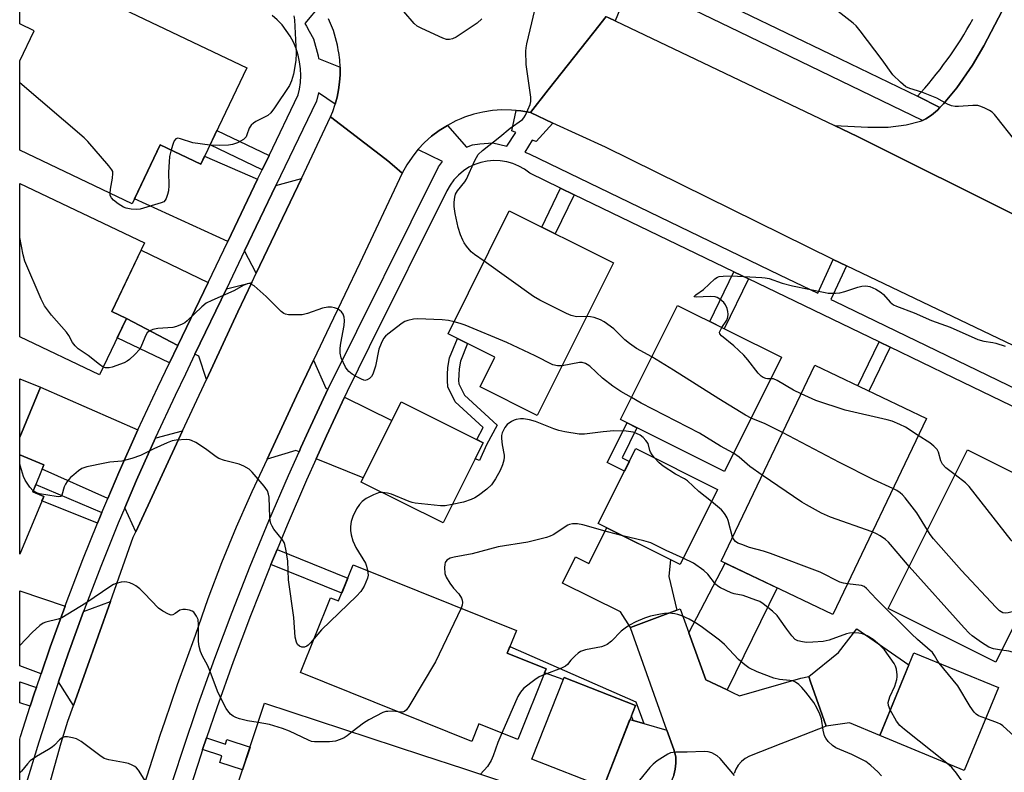
# Model space of a CAD drawing. Units: inches. Extents: x 1237770 to 1243770, y 569452 to 573453.
# Drawn here: x 1237770 to 1238044, y 571683 to 571892 of the extents above; entities that cross this region are included whole.
import ezdxf

# ---------------------------------------------------------------- set-up
doc = ezdxf.new("R2010")
doc.units = ezdxf.units.IN
doc.header["$MEASUREMENT"] = 0
for name, color, linetype in [('BLDG-Footprint', 5, 'Continuous'), ('TRANS-Driveway', 251, 'Continuous'), ('TRANS-Non Street Sidewalk', 7, 'Continuous'), ('TRANS-Parking Lot', 4, 'Continuous'), ('TRANS-Road', 130, 'Continuous'), ('TRANS-Street Sidewalk', 7, 'Continuous'), ('Undefined', 1, 'Continuous')]:
    doc.layers.add(name, color=color, linetype=linetype)

msp = doc.modelspace()

# ---------------------------------------------------------------- linework, layer by layer
at = {"layer": 'BLDG-Footprint'}
for points, elevation in [([(1237833.35, 571879.03), (1237820.58, 571852.23), (1237809.29, 571857.61), (1237801.45, 571841.15), (1237770.21, 571856.05), (1237770.22, 571880.94), (1237774.21, 571889.31), (1237770.22, 571891.22), (1237770.22, 571909.13), (1237822.07, 571884.41)], 588.3), ([(1237799.86, 571809.27), (1237792.36, 571793.55), (1237770.21, 571804.12), (1237770.21, 571846.81), (1237804.91, 571830.27), (1237795.82, 571811.19)], 586), ([(1237935.24, 571824.73), (1237914.08, 571782.31), (1237898.18, 571790.24), (1237902.31, 571798.52), (1237889.28, 571805.02), (1237906.31, 571839.17)], 586.12), ([(1237981.96, 571798.47), (1237966.11, 571766.7), (1237937.18, 571781.12), (1237953.03, 571812.9)], 588.27), ([(1238022.25, 571781.45), (1237996.25, 571726.92), (1237965.22, 571741.71), (1237991.22, 571796.25)], 587.32), ([(1237899.03, 571774.69), (1237887.91, 571752.4), (1237865.15, 571763.75), (1237876.26, 571786.04)], 584.83), ([(1237964.22, 571761.72), (1237953.81, 571740.85), (1237931.05, 571752.2), (1237941.46, 571773.07)], 583.36), ([(1238063.53, 571757.78), (1238041.54, 571713.68), (1238011.66, 571728.58), (1238033.66, 571772.69)], 588.2), ([(1237862.92, 571740.75), (1237908.3, 571722.5), (1237905.73, 571716.12), (1237916.53, 571711.78), (1237908.63, 571692.15), (1237897.84, 571696.5), (1237895.87, 571691.61), (1237848.25, 571710.77), (1237856.63, 571731.59), (1237858.87, 571730.69)], 581.47), ([(1238042.3, 571706.56), (1238032.78, 571683.55), (1238009.27, 571693.27), (1238018.8, 571716.29)], 583.25), ([(1237941.41, 571701.63), (1237932.48, 571678.84), (1237912.59, 571686.63), (1237921.52, 571709.42)], 579.42)]:
    msp.add_lwpolyline(points, close=True, dxfattribs=dict(at, elevation=elevation))
at = {"layer": 'BLDG-Footprint', "elevation": 580.93}
msp.add_lwpolyline([(1237827.9, 571670.83), (1237838.25, 571702.25), (1237882.17, 571687.79), (1237893.54, 571684.04), (1237917.29, 571676.22)], dxfattribs=at)
at = {"layer": 'BLDG-Footprint'}
for points in [[(1237775.95, 571790.14, 582.14), (1237770.21, 571776.26, 582.14), (1237770.21, 571792.51, 582.14)], [(1237776.88, 571759.78, 582.14), (1237770.21, 571743.67, 582.14), (1237770.21, 571771.34, 582.14), (1237776.93, 571768.56, 582.14), (1237773.82, 571761.05, 582.14)]]:
    msp.add_polyline3d(points, close=True, dxfattribs=at)
at = {"layer": 'TRANS-Driveway'}
for points in [[(1237836.34, 571847.98), (1237828.06, 571830.71), (1237802.13, 571842.57), (1237809.29, 571857.61), (1237820.58, 571852.23), (1237821.6, 571854.39)], [(1237835.96, 571821.84), (1237832.69, 571828.04), (1237841.44, 571846.28), (1237848.5, 571848.23)], [(1237822.57, 571819.28), (1237814.19, 571801.78), (1237799.86, 571809.27), (1237795.82, 571811.19), (1237803.95, 571828.25)], [(1237822.14, 571792.33), (1237820.02, 571798.74), (1237818.92, 571799.31), (1237827.65, 571817.51), (1237834.73, 571819.24), (1237830.85, 571811.07)], [(1237855.89, 571789.58), (1237850.49, 571778.04), (1237848.4, 571773.39), (1237847.86, 571772.18), (1237846.92, 571772.56), (1237838.98, 571770.17), (1237847.11, 571787.7), (1237851.87, 571797.68), (1237855.31, 571789.86)], [(1237803.08, 571778.31), (1237797.77, 571766.39), (1237794.71, 571759.19), (1237776.44, 571767.37), (1237776.93, 571768.56), (1237770.21, 571771.35), (1237770.21, 571776.26), (1237775.95, 571790.14)], [(1237852.58, 571770.25), (1237855.46, 571776.66), (1237860.46, 571787.34), (1237873.68, 571780.87), (1237865.72, 571764.9)], [(1237802.45, 571749.92), (1237799.39, 571756.54), (1237802.66, 571764.26), (1237807.94, 571776.1), (1237807.97, 571776.17), (1237808.17, 571776.09), (1237815.49, 571778)], [(1237952.89, 571728.1), (1237948.19, 571726.37), (1237939.97, 571723.33), (1237937.18, 571727.61), (1237921.09, 571735.64), (1237924.72, 571742.91), (1237928.44, 571741.06), (1237933.41, 571751.03), (1237951.11, 571742.19), (1237950.64, 571737.46)], [(1237966.9, 571705.91), (1237960.98, 571708.77), (1237956.23, 571721.84), (1237966.29, 571741.2), (1237980.78, 571734.29)], [(1237782.81, 571729.23), (1237778.66, 571717.78), (1237776.14, 571710.42), (1237770.2, 571712.66), (1237770.2, 571733.53)], [(1237785.2, 571701.64), (1237781.03, 571708.21), (1237783.7, 571716), (1237787.94, 571727.72), (1237795.41, 571730.49)], [(1237994.42, 571695.88), (1237990.06, 571708.18), (1237989.53, 571709.69), (1237997.85, 571716.3), (1238002.92, 571722.94), (1238017.4, 571712.92), (1238009.27, 571693.27), (1238000.86, 571696.79)], [(1237940.78, 571697.41), (1237943.73, 571696.57), (1237950.1, 571694.76), (1237952.02, 571689.34), (1237952.58, 571687.3), (1237952.61, 571685.57), (1237952.42, 571683.86), (1237952.02, 571682.18), (1237948.92, 571674.59), (1237947.96, 571671.99), (1237933.13, 571680.51), (1237939.85, 571697.67)]]:
    msp.add_lwpolyline(points, close=True, dxfattribs=at)
at = {"layer": 'TRANS-Non Street Sidewalk'}
msp.add_lwpolyline([(1238043.29, 571894.87), (1238038.23, 571885.09), (1238035.07, 571879.72), (1238030.68, 571873.43), (1238027.04, 571869), (1238025.96, 571867.92), (1238019.79, 571871.11), (1238020.7, 571872.11), (1238021.8, 571873.37), (1238022.89, 571874.64), (1238023.96, 571875.93), (1238025.01, 571877.23), (1238026.04, 571878.55), (1238027.04, 571879.89), (1238028.03, 571881.24), (1238029, 571882.6), (1238029.95, 571883.98), (1238030.87, 571885.38), (1238031.78, 571886.79), (1238032.66, 571888.21), (1238033.52, 571889.65), (1238034.36, 571891.09), (1238035.18, 571892.55)], dxfattribs=at)
for points in [[(1237839.53, 571854.64), (1237837.6, 571850.62), (1237823.12, 571857.57), (1237825.04, 571861.59)], [(1237924.35, 571843.7), (1237919.08, 571832.79), (1237915.31, 571834.68), (1237920.56, 571845.53)], [(1237972.77, 571820.3), (1237966.05, 571806.41), (1237962.04, 571808.41), (1237968.73, 571822.25)], [(1237814.19, 571801.78), (1237811.85, 571796.91), (1237797.29, 571803.89), (1237799.86, 571809.27)], [(1237900, 571774.11), (1237898.06, 571769.71), (1237896.8, 571770.22), (1237899.03, 571774.69), (1237897.26, 571775.57), (1237899.03, 571778.9), (1237891.29, 571786.07), (1237889.2, 571790.27), (1237889.1, 571791.97), (1237889.14, 571793.67), (1237889.24, 571795.64), (1237889.71, 571798.28), (1237891.87, 571803.73), (1237894.66, 571802.34), (1237892.71, 571797.43), (1237892.34, 571795.28), (1237892.24, 571793.55), (1237892.21, 571792.03), (1237892.27, 571791.08), (1237893.82, 571787.97), (1237902.89, 571779.56)], [(1238012.14, 571801.27), (1238006.25, 571789.08), (1238003.18, 571790.54), (1238009.08, 571802.75)], [(1237939.69, 571769.52), (1237938.31, 571766.77), (1237933.52, 571769.16), (1237939.03, 571780.2), (1237941.78, 571778.83), (1237937.65, 571770.53)], [(1237793.05, 571755.28), (1237792.66, 571754.37), (1237791.83, 571752.3), (1237776.36, 571758.54), (1237776.88, 571759.78), (1237773.82, 571761.05), (1237774.66, 571763.08)], [(1237840.01, 571740.82), (1237841.73, 571744.99), (1237861.44, 571737.06), (1237859.76, 571732.88)], [(1237943.73, 571696.57), (1237940.78, 571697.41), (1237940.28, 571698.75), (1237941.41, 571701.63), (1237921.52, 571709.42), (1237921.28, 571708.79), (1237916.1, 571710.73), (1237916.53, 571711.78), (1237905.73, 571716.12), (1237906.49, 571718), (1237941.47, 571702.6)], [(1237774.83, 571706.59), (1237774.43, 571705.42), (1237773.13, 571701.37), (1237770.2, 571702.31), (1237770.2, 571708.17)], [(1237821.04, 571689.33), (1237822.14, 571692.57), (1237827.39, 571690.84), (1237827.82, 571692.15), (1237834.23, 571690.03), (1237832.15, 571683.72), (1237825.86, 571685.78), (1237826.44, 571687.55)]]:
    msp.add_lwpolyline(points, close=True, dxfattribs=at)
at = {"layer": 'TRANS-Parking Lot'}
msp.add_lwpolyline([(1238048.96, 571836.95), (1238003.14, 571859.87), (1237996.68, 571862.96), (1238005.97, 571862.45), (1238011.59, 571862.48), (1238016.61, 571863.12), (1238020.64, 571864.12), (1238021.18, 571864.38), (1238022.1, 571864.81), (1238023.63, 571865.83), (1238025.31, 571867.25), (1238025.96, 571867.92), (1238027.04, 571869), (1238030.68, 571873.43), (1238035.07, 571879.72), (1238038.23, 571885.09), (1238043.29, 571894.87)], dxfattribs=at)
at = {"layer": 'TRANS-Road'}
for points in [[(1237933.25, 571893.27), (1237929.79, 571888.88), (1237917.15, 571872.86), (1237912.16, 571866.53), (1237909.55, 571867), (1237908.24, 571867.12), (1237906.91, 571867.25), (1237904.25, 571867.29), (1237902.91, 571867.19), (1237901.6, 571867.1), (1237898.98, 571866.7), (1237896.4, 571866.08), (1237893.87, 571865.25), (1237892.84, 571864.82), (1237891.43, 571864.22), (1237889.08, 571862.99), (1237886.84, 571861.57), (1237884.72, 571859.96), (1237882.75, 571858.19), (1237880.92, 571856.26), (1237879.27, 571854.18), (1237877.79, 571851.98), (1237876.49, 571849.66), (1237874.38, 571851.52), (1237872.55, 571853.11), (1237871.73, 571853.75), (1237856.63, 571865.36), (1237857.23, 571866.87), (1237857.89, 571868.84), (1237858.42, 571870.86), (1237858.83, 571872.9), (1237859.1, 571874.97), (1237859.25, 571877.05), (1237859.27, 571879.13), (1237859.15, 571881.21), (1237858.9, 571883.28), (1237858.87, 571883.44), (1237858.53, 571885.33), (1237858.02, 571887.35), (1237857.4, 571889.34), (1237857.13, 571890.06), (1237856.33, 571891.98), (1237856.04, 571892.59)], [(1237778.88, 571680.88), (1237781.75, 571691.23), (1237783.63, 571697.2), (1237785.2, 571701.64), (1237795.41, 571730.49), (1237801.77, 571748.47), (1237802.45, 571749.92), (1237815.49, 571778), (1237822.14, 571792.33), (1237830.85, 571811.07), (1237834.73, 571819.24), (1237835.96, 571821.84), (1237848.5, 571848.23), (1237856.63, 571865.36), (1237871.73, 571853.75), (1237872.55, 571853.11), (1237874.38, 571851.52), (1237876.49, 571849.66), (1237864.74, 571824.68), (1237856.4, 571807.19), (1237851.87, 571797.68), (1237847.11, 571787.7), (1237838.98, 571770.17), (1237834.74, 571761.01), (1237834.03, 571759.41), (1237830.39, 571751.2), (1237826.3, 571741.27), (1237822.49, 571731.23), (1237818.95, 571721.09), (1237813.99, 571707.33), (1237810.46, 571696.99), (1237809.26, 571693.5), (1237804.76, 571679.58)], [(1237952.02, 571682.18), (1237952.42, 571683.86), (1237952.61, 571685.57), (1237952.58, 571687.3), (1237952.02, 571689.34), (1237950.1, 571694.76), (1237940.03, 571723.17), (1237939.97, 571723.33), (1237948.19, 571726.37), (1237952.89, 571728.1), (1237953.83, 571728.45), (1237956.23, 571721.84), (1237960.98, 571708.77), (1237966.9, 571705.91), (1237968.36, 571705.21), (1237970.33, 571704.26), (1237987.37, 571709.19), (1237989.53, 571709.69), (1237990.06, 571708.18), (1237994.42, 571695.88), (1237985.89, 571692.52), (1237981.76, 571690.9), (1237973.05, 571687.47), (1237971.87, 571686.86), (1237970.82, 571686.04), (1237969.95, 571685.04), (1237969.28, 571683.89), (1237968.84, 571682.64)]]:
    msp.add_lwpolyline(points, dxfattribs=at)
msp.add_lwpolyline([(1237934, 571892.91), (1237935.71, 571892.1), (1237996.68, 571862.96), (1238003.14, 571859.87), (1238048.96, 571836.95), (1238049.87, 571836.66), (1238070.56, 571826.88), (1238130.17, 571798.73), (1238137.57, 571795.24), (1238138.73, 571794.69), (1238120.38, 571765.63), (1238115.09, 571768.23), (1238067.45, 571791.63), (1238000.02, 571823.93), (1237996.36, 571825.69), (1237996.33, 571825.7), (1237933.06, 571856.88), (1237918.44, 571863.63), (1237912.16, 571866.53), (1237917.15, 571872.86), (1237929.79, 571888.88), (1237933.25, 571893.27)], close=True, dxfattribs=at)
at = {"layer": 'TRANS-Street Sidewalk'}
for points in [[(1237946.32, 571906.66), (1237995.57, 571882.83), (1238019.79, 571871.11), (1238025.96, 571867.92), (1238025.31, 571867.25), (1238023.63, 571865.83), (1238022.1, 571864.81), (1238021.18, 571864.38), (1237970.23, 571889.03), (1237945.34, 571901.08)], [(1237938.88, 571899.83), (1237935.71, 571892.1), (1237934, 571892.91)], [(1237811.23, 571675.9), (1237815.43, 571688.93), (1237819.83, 571701.89), (1237824.44, 571714.77), (1237829.25, 571727.59), (1237834.26, 571740.33), (1237839.47, 571752.98), (1237844.88, 571765.56), (1237847.86, 571772.18), (1237848.4, 571773.39), (1237850.49, 571778.04), (1237855.89, 571789.58), (1237856.29, 571790.44), (1237886.59, 571851.43), (1237887.76, 571852.94), (1237880.92, 571856.26), (1237882.75, 571858.19), (1237884.72, 571859.96), (1237886.84, 571861.57), (1237889.08, 571862.99), (1237894.38, 571856.92), (1237896.11, 571857.53), (1237898.1, 571857.88), (1237901.72, 571858.08), (1237905.61, 571857.16), (1237908.11, 571860.97), (1237907, 571861.49), (1237908.24, 571867.12), (1237909.55, 571867), (1237912.16, 571866.53), (1237918.44, 571863.63), (1237913.75, 571858.53), (1237912.64, 571858.87), (1237910.64, 571855.49), (1237911.84, 571855.06), (1237981.41, 571821.44), (1237992.06, 571816.29), (1237996.36, 571825.69), (1238000.02, 571823.93), (1237995.71, 571814.52), (1237996.66, 571814.06), (1238113.03, 571757.82)], [(1238059.16, 571778.54), (1238029.74, 571792.76), (1238012.14, 571801.27), (1238009.08, 571802.75), (1237972.77, 571820.3), (1237968.73, 571822.25), (1237924.35, 571843.7), (1237920.56, 571845.53), (1237912, 571849.67), (1237910.55, 571850.76), (1237908.99, 571851.67), (1237907.32, 571852.38), (1237905.58, 571852.88), (1237903.79, 571853.16), (1237901.97, 571853.23), (1237900.17, 571853.07), (1237898.4, 571852.69), (1237896.68, 571852.11), (1237895.05, 571851.31), (1237893.53, 571850.33), (1237892.14, 571849.16), (1237890.91, 571847.84), (1237889.84, 571846.38), (1237888.96, 571844.79), (1237867.37, 571801.35), (1237861.22, 571788.96), (1237860.46, 571787.34), (1237855.46, 571776.66), (1237852.58, 571770.25), (1237849.89, 571764.25), (1237844.51, 571751.75), (1237841.73, 571744.99), (1237840.01, 571740.82), (1237839.33, 571739.18), (1237834.35, 571726.52), (1237829.57, 571713.78), (1237824.99, 571700.97), (1237822.14, 571692.57), (1237821.04, 571689.33), (1237820.61, 571688.1), (1237816.44, 571675.14)]]:
    msp.add_lwpolyline(points, dxfattribs=at)
for points in [[(1237853.82, 571896.53, 0), (1237849.46, 571891.31, 0), (1237849.96, 571890.54, 0), (1237850.7, 571889.16, 0), (1237851.88, 571887.02, 0), (1237853.13, 571882.29, 0), (1237853.29, 571881.58, 0), (1237859.27, 571879.13, 0), (1237859.25, 571877.05, 0), (1237859.1, 571874.97, 0), (1237858.83, 571872.9, 0), (1237858.42, 571870.86, 0), (1237857.89, 571868.84, 0), (1237853.22, 571872.03, 0), (1237852.67, 571869.69, 0), (1237841.44, 571846.28, 0), (1237832.69, 571828.04, 0), (1237827.65, 571817.51, 0), (1237818.92, 571799.31, 0), (1237816.27, 571793.77, 0), (1237813.43, 571787.85, 0), (1237807.97, 571776.17, 0), (1237807.94, 571776.1, 0), (1237802.66, 571764.26, 0), (1237799.39, 571756.54, 0), (1237797.6, 571752.32, 0), (1237792.75, 571740.3, 0), (1237788.11, 571728.19, 0), (1237787.94, 571727.72, 0), (1237783.7, 571716, 0), (1237781.03, 571708.21, 0), (1237779.5, 571703.73, 0), (1237775.52, 571691.39, 0), (1237771.77, 571678.98, 0)], [(1237770.2, 571673.46, 0), (1237770.2, 571692.25, 0), (1237770.43, 571692.99, 0), (1237773.13, 571701.37, 0), (1237774.43, 571705.42, 0), (1237774.83, 571706.59, 0), (1237776.14, 571710.42, 0), (1237778.66, 571717.78, 0), (1237782.81, 571729.23, 0), (1237783.11, 571730.05, 0), (1237787.78, 571742.25, 0), (1237791.83, 571752.3, 0), (1237792.66, 571754.37, 0), (1237793.05, 571755.28, 0), (1237794.71, 571759.19, 0), (1237797.77, 571766.39, 0), (1237803.08, 571778.31, 0), (1237808.6, 571790.13, 0), (1237811.85, 571796.91, 0), (1237814.19, 571801.78, 0), (1237822.57, 571819.28, 0), (1237828.06, 571830.71, 0), (1237836.34, 571847.98, 0), (1237837.6, 571850.62, 0), (1237839.53, 571854.64, 0), (1237847.6, 571871.48, 0), (1237847.97, 571873.02, 0), (1237848.24, 571874.92, 0), (1237848.34, 571876.84, 0), (1237848.27, 571878.75, 0), (1237848.02, 571880.65, 0), (1237847.6, 571882.53, 0), (1237847.02, 571884.35, 0), (1237846.27, 571886.12, 0), (1237845.37, 571887.81, 0), (1237844.31, 571889.41, 0), (1237843.12, 571890.91, 0), (1237841.8, 571892.3, 0), (1237840.35, 571893.56, 0)]]:
    msp.add_polyline3d(points, dxfattribs=at)
at = {"layer": 'Undefined'}
for points, elevation in [([(1237899.33, 571825.17), (1237896.67, 571827.06), (1237895.74, 571827.82), (1237894.41, 571829.34), (1237893.74, 571830.28), (1237893.35, 571831.01), (1237892.74, 571832.53), (1237892.1, 571834.53), (1237891.28, 571838.46), (1237891.01, 571840.44), (1237891.01, 571841.58), (1237891.14, 571843), (1237891.36, 571843.8), (1237891.88, 571844.78), (1237893.9, 571847.31), (1237894.39, 571848.05), (1237896.7, 571853.23), (1237897.68, 571854.85), (1237898.9, 571856.03), (1237903.67, 571859.81), (1237906.59, 571862.25), (1237909.98, 571864.66), (1237910.36, 571865.08), (1237910.8, 571865.82), (1237912.09, 571868.81), (1237912.3, 571869.65), (1237912.3, 571870.8), (1237911.03, 571879.89), (1237910.9, 571883.66), (1237910.97, 571884.53), (1237911.2, 571885.69), (1237914.35, 571899.03)], 588), ([(1238050.99, 571853.58), (1238041.93, 571865.12), (1238041.16, 571866.03), (1238040.53, 571866.64), (1238039.8, 571867.12), (1238038.47, 571867.79), (1238037.39, 571868.25), (1238036.55, 571868.48), (1238035.15, 571868.51), (1238031.14, 571868.19), (1238030.29, 571868.24), (1238029.19, 571868.45), (1238028.15, 571868.87), (1238025.14, 571870.51), (1238023.79, 571871.12), (1238021, 571872.22), (1238017.61, 571873.24), (1238016.57, 571873.73), (1238015.02, 571875.02), (1238012.96, 571877.06), (1238009.97, 571881.24), (1238003.83, 571889.26), (1238002.71, 571890.64), (1238001.85, 571891.45), (1237993.21, 571898.28)], 590), ([(1237898.67, 571892.63), (1237897.39, 571891.41), (1237891.54, 571887.52), (1237890.51, 571887.02), (1237889.71, 571886.87), (1237888.89, 571886.89), (1237887.81, 571887.23), (1237881.99, 571889.91), (1237880.73, 571890.59), (1237879.87, 571891.35), (1237877, 571894.7)], 588), ([(1237846.42, 571893.49), (1237846.57, 571892.31), (1237847.08, 571883.07), (1237846.92, 571881.06), (1237846.35, 571877.27), (1237845.8, 571875.36), (1237845.2, 571874.06), (1237841.05, 571867.86), (1237840, 571866.44), (1237839.15, 571865.71), (1237835.88, 571864.07), (1237835.19, 571863.61), (1237834.59, 571863.07), (1237833.97, 571862.21), (1237833.34, 571860.32), (1237833.12, 571859.84), (1237832.83, 571859.44), (1237832.43, 571859.08), (1237830.72, 571858.1), (1237829.39, 571857.64), (1237828.26, 571857.52), (1237825.66, 571857.43), (1237823.09, 571857.51)], 588), ([(1237795.32, 571844.07), (1237795.43, 571845.24), (1237795.99, 571848.3), (1237796.13, 571849.63), (1237796.06, 571850.13), (1237795.85, 571850.62), (1237794.99, 571851.77), (1237789.13, 571858.47), (1237788.11, 571859.53), (1237770.21, 571874.86)], 588), ([(1237823.09, 571857.51), (1237818.32, 571858.17), (1237814.93, 571859.28), (1237814.15, 571859.4), (1237813.57, 571859.22), (1237813.14, 571858.69), (1237812.83, 571857.93), (1237812.32, 571856.16)], 588), ([(1237812.32, 571856.16), (1237811.88, 571854.28), (1237811.73, 571852.85), (1237811.59, 571849.96), (1237811.62, 571846.22), (1237811.53, 571844.8), (1237811.28, 571843.71), (1237810.93, 571842.67), (1237810.68, 571842.21), (1237810.23, 571841.75), (1237809.51, 571841.42), (1237803.71, 571839.67), (1237802.59, 571839.55), (1237801.2, 571839.7), (1237799.83, 571839.99), (1237799.04, 571840.26), (1237797.6, 571841.16), (1237796.26, 571842.21), (1237795.7, 571842.8), (1237795.39, 571843.47), (1237795.32, 571844.07)], 588), ([(1237793.41, 571795.75), (1237792.39, 571796.42), (1237789.24, 571798.97), (1237786.46, 571800.86), (1237785.59, 571801.63), (1237784.9, 571802.54), (1237783.86, 571804.52), (1237783.23, 571805.46), (1237779.04, 571810.22), (1237777.14, 571812.78), (1237776.21, 571814.62), (1237771.61, 571825.23), (1237771.16, 571826.94), (1237770.21, 571831.82)], 586), ([(1237927.81, 571809.82), (1237924.95, 571809.75), (1237923.54, 571810.07), (1237922.2, 571810.66), (1237914.83, 571814.34), (1237913.06, 571815.42), (1237899.33, 571825.17)], 588), ([(1237965.41, 571806.73), (1237966.76, 571808.79), (1237967.06, 571809.59), (1237967.18, 571810.42), (1237967.09, 571811.23), (1237966.83, 571812.01), (1237966.37, 571813.02), (1237965.92, 571813.7), (1237964.82, 571814.64), (1237964.07, 571815.08), (1237963.54, 571815.28), (1237962.16, 571815.38), (1237958.29, 571815.17), (1237957.8, 571815.24), (1237957.73, 571815.3), (1237957.8, 571815.48), (1237958.18, 571815.83), (1237960.32, 571817.35), (1237963.42, 571820.31), (1237964.14, 571820.75), (1237964.67, 571820.94), (1237965.79, 571821.07), (1237968.1, 571821.1), (1237976.5, 571820.69), (1237977.39, 571820.6), (1237978.54, 571820.36), (1237982.14, 571819.12), (1237985.01, 571818.34), (1237994.11, 571816.45), (1237994.94, 571816.34), (1237996.99, 571816.28), (1237998.15, 571816.37), (1237999.56, 571816.73), (1238003.19, 571817.94), (1238004.31, 571818.23), (1238005.45, 571818.3), (1238006.56, 571818.12), (1238008.16, 571817.41), (1238009.67, 571816.49), (1238010.31, 571815.93), (1238012.21, 571813.84), (1238013.13, 571813.1), (1238013.9, 571812.68), (1238018.83, 571810.83), (1238023.65, 571808.7), (1238028.88, 571806.81), (1238036.59, 571803.38), (1238038.18, 571802.96), (1238040.7, 571802.6), (1238041.55, 571802.4), (1238044.1, 571801.55)], 590), ([(1237890.94, 571808.33), (1237889.37, 571808.66), (1237887.66, 571808.85), (1237880.81, 571809.19), (1237879.69, 571809.06), (1237878.07, 571808.67), (1237877.3, 571808.38), (1237876.54, 571807.93), (1237872.52, 571804.93), (1237871.87, 571804.34), (1237871.35, 571803.65), (1237870.66, 571802.34), (1237870.02, 571800.73), (1237869.07, 571796.01), (1237868.39, 571793.81), (1237867.97, 571793.11), (1237867.41, 571792.57), (1237866.79, 571792.17), (1237866.1, 571792.05), (1237865.36, 571792.27), (1237864.09, 571792.92), (1237862.59, 571793.8), (1237861.71, 571794.48), (1237861.2, 571795.04), (1237860.76, 571795.69), (1237859.59, 571798.28), (1237859.27, 571799.62), (1237859.25, 571800.98), (1237859.46, 571802.41), (1237860.41, 571807.28), (1237860.51, 571808.74), (1237860.41, 571809.61), (1237860.14, 571810.42), (1237859.66, 571811.12), (1237859.24, 571811.51), (1237858.54, 571811.9), (1237857.72, 571812.18), (1237856.87, 571812.37), (1237855.83, 571812.4), (1237854.42, 571812.1), (1237850.17, 571810.68), (1237848.73, 571810.32), (1237847.86, 571810.25), (1237846.09, 571810.26), (1237844.92, 571810.32), (1237844.09, 571810.47), (1237843.59, 571810.69), (1237842.91, 571811.2), (1237838.71, 571815.36), (1237835.34, 571818.33), (1237834.4, 571818.91), (1237833.69, 571818.97), (1237832.51, 571818.57), (1237829.72, 571816.91), (1237823.59, 571814.29), (1237822.06, 571813.52), (1237820.8, 571812.52), (1237816.78, 571808.6), (1237816.09, 571808.06), (1237815.36, 571807.67), (1237813.81, 571807.06), (1237812.74, 571806.77), (1237808.63, 571806.49), (1237807.22, 571806.18), (1237806.21, 571805.75), (1237805.67, 571805.26), (1237805.24, 571804.59), (1237804.1, 571801.7), (1237803.56, 571800.72), (1237802.23, 571799.2), (1237800.77, 571797.81), (1237800.11, 571797.36), (1237799.2, 571796.9), (1237795.9, 571795.74), (1237795.07, 571795.54), (1237794.54, 571795.51), (1237794.05, 571795.55), (1237793.41, 571795.75)], 586), ([(1237945.88, 571798.57), (1237941.63, 571800.95), (1237939.72, 571802.26), (1237938.4, 571803.36), (1237935.33, 571806.42), (1237932.7, 571808.34), (1237931.7, 571808.85), (1237929.9, 571809.53), (1237928.83, 571809.76), (1237927.81, 571809.82)], 588), ([(1237920.96, 571796.1), (1237919.67, 571796.06), (1237918.45, 571796.4), (1237913.52, 571798.88), (1237905.62, 571802.61), (1237894.03, 571807.43), (1237892.65, 571807.9), (1237890.94, 571808.33)], 586), ([(1237978.99, 571792.5), (1237978.09, 571792.47), (1237977.6, 571792.54), (1237976.91, 571792.82), (1237976.28, 571793.24), (1237975.49, 571794.07), (1237972.64, 571797.76), (1237971.47, 571799.05), (1237968.75, 571801.69), (1237965.25, 571804.44), (1237964.82, 571805), (1237964.76, 571805.42), (1237964.91, 571805.87), (1237965.41, 571806.73)], 590), ([(1237973.51, 571781.52), (1237971.94, 571782.39), (1237964.54, 571786.93), (1237951.96, 571794.89), (1237945.88, 571798.57)], 588), ([(1237940.25, 571787.28), (1237937.29, 571788.93), (1237935.12, 571790.42), (1237932.24, 571792.7), (1237928.67, 571795.96), (1237927.98, 571796.49), (1237927.51, 571796.74), (1237926.58, 571797), (1237925.78, 571797.01), (1237920.96, 571796.1)], 586), ([(1237987.44, 571788.31), (1237985.33, 571789.36), (1237980.81, 571792.05), (1237979.77, 571792.45), (1237978.99, 571792.5)], 590), ([(1237968.65, 571771.78), (1237965.05, 571773.78), (1237959.22, 571777.34), (1237942.97, 571785.71), (1237940.25, 571787.28)], 586), ([(1238019.98, 571776.68), (1238016.42, 571779.06), (1238014.86, 571779.81), (1238012.72, 571780.69), (1238011.3, 571781.09), (1237999.65, 571783.75), (1237991.5, 571786.48), (1237987.44, 571788.31)], 590), ([(1237946.66, 571770.48), (1237945.99, 571771.32), (1237945.53, 571772.06), (1237945.33, 571772.58), (1237944.88, 571774.46), (1237944.3, 571775.34), (1237943.53, 571776.11), (1237942.66, 571776.78), (1237941.7, 571777.28), (1237940.72, 571777.62), (1237938.8, 571777.92), (1237935.37, 571778.04), (1237932.44, 571777.77), (1237927.2, 571777.08), (1237925.76, 571777.08), (1237921.78, 571777.72), (1237920.09, 571778.08), (1237918.68, 571778.57), (1237913.55, 571780.61), (1237911.92, 571781.09), (1237910.27, 571781.36), (1237909.38, 571781.32), (1237908.21, 571781.13), (1237907.64, 571780.96), (1237906.88, 571780.59), (1237905.73, 571779.76), (1237905.06, 571778.91), (1237904.33, 571777.44), (1237904.12, 571776.67), (1237904.09, 571775.84), (1237904.33, 571774.14), (1237904.88, 571771.22), (1237904.92, 571770.64), (1237904.83, 571769.81), (1237904.42, 571768.51), (1237903.74, 571766.98), (1237902.43, 571764.68), (1237901.32, 571762.97), (1237900.07, 571761.77), (1237897.74, 571759.99), (1237896.75, 571759.36), (1237895.72, 571758.91), (1237893.55, 571758.19), (1237890.44, 571757.47)], 584), ([(1237982.28, 571777.5), (1237977.41, 571779.97), (1237973.51, 571781.52)], 588), ([(1238012.94, 571761.92), (1238007.63, 571764.35), (1237998.07, 571769.17), (1237982.28, 571777.5)], 588), ([(1238030.21, 571765.78), (1238027.69, 571767.7), (1238026.7, 571768.71), (1238026.25, 571769.65), (1238025.58, 571772.07), (1238025.22, 571772.78), (1238024.9, 571773.21), (1238024.3, 571773.78), (1238023.2, 571774.64), (1238019.98, 571776.68)], 590), ([(1237852.05, 571720.2), (1237851.05, 571718.99), (1237850.43, 571718.37), (1237850, 571718.08), (1237849.34, 571717.84), (1237848.65, 571717.87), (1237847.98, 571718.13), (1237847.46, 571718.58), (1237847.12, 571719.22), (1237846.82, 571720.64), (1237846.4, 571726.08), (1237844.95, 571736.51), (1237844.76, 571741.72), (1237844.29, 571744.65), (1237843.91, 571746.37), (1237843.7, 571746.91), (1237843.25, 571747.64), (1237840.86, 571750.61), (1237840.34, 571751.53), (1237840.04, 571752.25), (1237839.85, 571753.06), (1237839.76, 571753.94), (1237839.51, 571759.57), (1237839.38, 571760.43), (1237839.05, 571761.31), (1237838.14, 571762.65), (1237834.82, 571766.52), (1237833.95, 571767.31), (1237832.48, 571768.18), (1237831.18, 571768.75), (1237827.17, 571769.75), (1237825.55, 571770.34), (1237824.83, 571770.78), (1237821.86, 571773.02), (1237819.19, 571774.72), (1237817.95, 571775.35), (1237817.41, 571775.49), (1237816.58, 571775.55), (1237813.7, 571775.39), (1237812.58, 571775.18), (1237811.22, 571774.67), (1237807.47, 571772.99), (1237803.79, 571771.11), (1237801.34, 571770.27), (1237798.58, 571769.54), (1237795.27, 571769.28), (1237793.83, 571769.05), (1237788.89, 571767.97), (1237787.5, 571767.51), (1237786.55, 571766.9), (1237785.21, 571765.79), (1237784.36, 571764.99), (1237783.43, 571763.88), (1237782.93, 571763.17), (1237782.54, 571762.42), (1237781.96, 571760.12), (1237781.74, 571759.86), (1237781.56, 571759.76), (1237781.11, 571759.69), (1237780.32, 571759.74), (1237775.73, 571760.5), (1237774.66, 571760.82), (1237773.93, 571761.32)], 584), ([(1237976.64, 571765.67), (1237973.18, 571768.07), (1237970.21, 571770.68), (1237968.65, 571771.78)], 586), ([(1237773.93, 571761.32), (1237773.03, 571762.34), (1237771.7, 571764.24), (1237771.25, 571765.3), (1237770.45, 571768.11), (1237770.21, 571768.77)], 584), ([(1237962.52, 571758.31), (1237958.96, 571761.09), (1237955.83, 571764.08), (1237955, 571764.65), (1237952.55, 571765.97), (1237949.08, 571768.17), (1237947.93, 571769.07), (1237946.66, 571770.48)], 584), ([(1238007.19, 571749.87), (1237995.55, 571754.02), (1237993.12, 571755.14), (1237988.92, 571757.38), (1237987.64, 571758.14), (1237976.64, 571765.67)], 586), ([(1238056.03, 571742.74), (1238053.85, 571742.67), (1238051.55, 571742.8), (1238050.47, 571743.12), (1238049.52, 571743.77), (1238047, 571746.29), (1238045.81, 571747.6), (1238034.15, 571762.56), (1238033.09, 571763.58), (1238030.21, 571765.78)], 590), ([(1237871.03, 571760.82), (1237869.93, 571760.72), (1237868.58, 571760.22), (1237866.49, 571759.17), (1237865.39, 571758.33), (1237864.64, 571757.54), (1237863.86, 571756.29), (1237862.78, 571754.17), (1237862.33, 571752.79), (1237862.14, 571751.38), (1237862.13, 571750.24), (1237862.35, 571749.11), (1237862.85, 571747.44), (1237863.24, 571746.35), (1237863.62, 571745.59), (1237866.34, 571741.15), (1237866.64, 571740.35), (1237866.92, 571739.15)], 584), ([(1237890.44, 571757.47), (1237888.46, 571757.15), (1237887.16, 571757.1), (1237880.17, 571757.89), (1237879.32, 571758.07), (1237878.48, 571758.35), (1237873.56, 571760.41), (1237872.44, 571760.67), (1237871.03, 571760.82)], 584), ([(1238022.51, 571750.34), (1238019.56, 571755.19), (1238016.36, 571759.38), (1238015.58, 571760.24), (1238014.94, 571760.79), (1238014.03, 571761.38), (1238012.94, 571761.92)], 588), ([(1237968.39, 571748.38), (1237967.13, 571753.04), (1237966.83, 571753.81), (1237966.34, 571754.74), (1237965.89, 571755.39), (1237965.31, 571755.99), (1237962.52, 571758.31)], 584), ([(1237937.83, 571748.82), (1237933.56, 571749.87), (1237926.74, 571751.89), (1237925.3, 571752.15), (1237923.89, 571752.09), (1237923.06, 571751.92), (1237922.56, 571751.72), (1237918.5, 571749.09), (1237917.71, 571748.69), (1237916.6, 571748.31), (1237911.42, 571747.03), (1237903.19, 571745.7), (1237896, 571743.76), (1237891.02, 571742.89), (1237889.89, 571742.58), (1237888.95, 571741.99), (1237888.51, 571741.36), (1237888.38, 571740.85), (1237888.3, 571740.02), (1237888.39, 571738.32), (1237888.77, 571737.28), (1237889.79, 571735.6), (1237890.79, 571734.24), (1237892.24, 571732.7), (1237892.99, 571731.45), (1237893.2, 571730.92), (1237893.32, 571730.23), (1237893.2, 571729.53), (1237892.89, 571728.7)], 582), ([(1237954.68, 571742.59), (1237949.89, 571744.7), (1237945.65, 571746.86), (1237943.66, 571747.43), (1237937.83, 571748.82)], 582), ([(1238017.5, 571740.3), (1238014.36, 571743.85), (1238011.73, 571747.08), (1238010.84, 571747.8), (1238009.41, 571748.77), (1238008.41, 571749.35), (1238007.19, 571749.87)], 586), ([(1238048.69, 571728.02), (1238047.25, 571727.94), (1238044.95, 571727.4), (1238044.23, 571727.3), (1238043.51, 571727.38), (1238043.02, 571727.61), (1238042.56, 571727.94), (1238041.52, 571728.97), (1238032.01, 571739.15), (1238024.18, 571747.98), (1238023.27, 571749.14), (1238022.51, 571750.34)], 588), ([(1238000.29, 571735.41), (1237999.17, 571735.62), (1237998.15, 571735.93), (1237992.68, 571738.65), (1237978.95, 571743.89), (1237976.99, 571744.55), (1237973.09, 571745.57), (1237970.91, 571746.34), (1237969.86, 571746.79), (1237969.17, 571747.24), (1237968.8, 571747.64), (1237968.39, 571748.38)], 584), ([(1238012.21, 571700.36), (1238011.69, 571701.63), (1238011.66, 571702.43), (1238012.09, 571704.02), (1238013.46, 571707.02), (1238014.03, 571708.81), (1238014.16, 571709.59), (1238014.16, 571710.13), (1238013.9, 571711.74), (1238013.65, 571712.51), (1238013.25, 571713.28), (1238010.57, 571717.08), (1238009.18, 571718.52), (1238007.46, 571720), (1238005.78, 571720.96), (1238004.52, 571721.5), (1238003.43, 571721.72), (1238001.72, 571721.79), (1238000.87, 571721.72), (1238000.01, 571721.52), (1237995.25, 571719.8), (1237993.55, 571719.44), (1237990.68, 571719.2), (1237988.96, 571719.15), (1237987.84, 571719.27), (1237986.5, 571719.61), (1237985.8, 571720), (1237984.84, 571720.99), (1237983.46, 571722.79), (1237981.46, 571725.74), (1237980.73, 571726.67), (1237979.44, 571727.86), (1237976.9, 571729.87), (1237975.91, 571730.49), (1237974.86, 571730.94), (1237971.31, 571732.17), (1237968.78, 571732.69), (1237967.95, 571732.93), (1237964.98, 571734.35), (1237964.24, 571734.82), (1237963.61, 571735.39), (1237961.47, 571738.13), (1237960.42, 571739.15), (1237957.48, 571741.15), (1237954.68, 571742.59)], 582), ([(1237866.92, 571739.15), (1237867.04, 571737.86), (1237866.9, 571737.03), (1237865.95, 571734.84), (1237865.03, 571733.32), (1237863.8, 571732.03), (1237854.14, 571722.65), (1237852.05, 571720.2)], 584), ([(1238043.17, 571716.95), (1238040.94, 571717.36), (1238039.57, 571717.82), (1238037.61, 571719.11), (1238034.98, 571721.02), (1238034.16, 571721.7), (1238032.73, 571723.2), (1238017.5, 571740.3)], 586), ([(1237836.47, 571696.85), (1237833.53, 571697.34), (1237831.34, 571697.91), (1237830.27, 571698.27), (1237829.51, 571698.67), (1237828.82, 571699.21), (1237828.05, 571700.07), (1237827.58, 571700.79), (1237825.34, 571705.16), (1237823, 571711.54), (1237822.39, 571712.82), (1237821.01, 571715.31), (1237820.47, 571716.61), (1237820.11, 571717.99), (1237819.91, 571719.42), (1237819.89, 571724.06), (1237819.78, 571725.49), (1237819.39, 571726.49), (1237818.58, 571727.55), (1237818.18, 571727.87), (1237817.43, 571728.15), (1237816.33, 571728.31), (1237815.51, 571728.3), (1237814.76, 571728.08), (1237813.45, 571727.15), (1237812.78, 571726.79), (1237812.31, 571726.74), (1237811.54, 571726.96), (1237809.99, 571727.8), (1237808.8, 571728.65), (1237804.78, 571732.85), (1237803.58, 571734.01), (1237802.51, 571734.89), (1237801.8, 571735.3), (1237800.78, 571735.7), (1237800, 571735.91), (1237799.2, 571735.98), (1237798.39, 571735.88), (1237797.05, 571735.53), (1237796.27, 571735.25), (1237795.5, 571734.84), (1237788.55, 571730.07), (1237781.93, 571726.02), (1237780.87, 571725.61), (1237777.45, 571724.82), (1237776.77, 571724.53), (1237775.83, 571723.86), (1237773.68, 571721.86), (1237770.2, 571718.25)], 582), ([(1238025.81, 571713.39), (1238025.21, 571714.23), (1238024.52, 571715.52), (1238023.9, 571716.3), (1238019.79, 571719.96), (1238018.08, 571721.58), (1238008.35, 571731.16), (1238005.64, 571734.17), (1238004.99, 571734.66), (1238004.23, 571734.96), (1238000.29, 571735.41)], 584), ([(1237892.89, 571728.7), (1237885.82, 571713.78), (1237878.41, 571701.32), (1237877.74, 571700.4), (1237877.17, 571699.94), (1237876.6, 571699.77), (1237875.34, 571699.87)], 582), ([(1238009.79, 571682.06), (1238008.76, 571683.11), (1238006.78, 571684.91), (1238005.39, 571686), (1238001.52, 571687.96), (1237997.03, 571689.78), (1237996.14, 571690.43), (1237994.95, 571691.62), (1237994.28, 571692.48), (1237993.93, 571693.2), (1237993.55, 571694.76), (1237993.11, 571697.88), (1237992.64, 571699.19), (1237991.82, 571700.97), (1237990.92, 571702.44), (1237988.77, 571705.27), (1237987.66, 571706.65), (1237986.82, 571707.47), (1237985.87, 571708.11), (1237985.1, 571708.43), (1237984.27, 571708.58), (1237981.46, 571708.81), (1237979.85, 571709.22), (1237975.23, 571710.95), (1237972.92, 571712.09), (1237971.76, 571712.91), (1237970.02, 571714.39), (1237966.17, 571718.54), (1237964.78, 571719.76), (1237959.62, 571723.54), (1237958.04, 571724.57), (1237956.28, 571725.57), (1237954.23, 571726.56), (1237953.18, 571726.95), (1237952.33, 571727.12), (1237950.57, 571727.27), (1237949.42, 571727.23), (1237948.3, 571727.04), (1237945.53, 571726.41), (1237943.89, 571725.93), (1237941.52, 571724.88), (1237939.73, 571723.91), (1237938.51, 571723.14), (1237937.4, 571722.23), (1237934.72, 571719.45), (1237933.51, 571718.6), (1237932.72, 571718.2), (1237931.89, 571717.91), (1237927.51, 571717.06), (1237926.13, 571716.62), (1237925.44, 571716.17), (1237924.58, 571715.42), (1237923.4, 571714.19), (1237922.5, 571712.99), (1237921.89, 571712.5), (1237920.86, 571712.02), (1237915.88, 571710.16)], 580), ([(1238066.17, 571699.61), (1238065.81, 571700.97), (1238065.42, 571701.67), (1238065.05, 571702.06), (1238063.58, 571702.99), (1238060.92, 571704.2), (1238060.02, 571704.75), (1238051.23, 571712.85), (1238049.16, 571714.53), (1238047.22, 571715.91), (1238046.23, 571716.42), (1238045.21, 571716.71), (1238043.17, 571716.95)], 586), ([(1238038.74, 571697.94), (1238036.71, 571698.7), (1238036.08, 571699.17), (1238035.53, 571699.76), (1238034.4, 571701.36), (1238030.96, 571707.11), (1238025.81, 571713.39)], 584), ([(1237915.88, 571710.16), (1237914.6, 571709.54), (1237913.4, 571708.71), (1237910.39, 571706.38), (1237909.76, 571705.79), (1237909.4, 571705.34), (1237908.72, 571704.06), (1237904.22, 571693.93)], 580), ([(1237875.34, 571699.87), (1237873.94, 571699.98), (1237872.53, 571699.97), (1237871.99, 571699.89), (1237871.18, 571699.61), (1237867.28, 571697.57), (1237865.76, 571696.69), (1237862.61, 571694.23)], 582), ([(1238027.96, 571685.54), (1238016.19, 571694.93), (1238014.85, 571696.07), (1238013.94, 571697.21), (1238012.21, 571700.36)], 582), ([(1237862.61, 571694.23), (1237861.28, 571693.2), (1237860.4, 571692.64), (1237859.31, 571692.12), (1237858.03, 571691.68), (1237856.29, 571691.48), (1237852.15, 571691.46), (1237851.3, 571691.62), (1237850.49, 571691.92), (1237845.2, 571694.45), (1237843.3, 571695.22), (1237839.68, 571696.31), (1237836.47, 571696.85)], 582), ([(1238047.69, 571692.13), (1238043.53, 571695.96), (1238042.84, 571696.41), (1238042.05, 571696.78), (1238038.74, 571697.94)], 584), ([(1237806.36, 571678.56), (1237803.21, 571683.61), (1237802.64, 571684.26), (1237802.2, 571684.59), (1237801.48, 571684.99), (1237800.45, 571685.42), (1237799.05, 571685.77), (1237795.02, 571686.45), (1237793.66, 571686.89), (1237792.45, 571687.68), (1237787.29, 571691.59), (1237786.03, 571692.3), (1237784.92, 571692.64), (1237783.5, 571692.9), (1237782.67, 571692.88), (1237782.05, 571692.64), (1237781.24, 571692.03), (1237779.86, 571690.54), (1237779.2, 571689.97), (1237778.22, 571689.33), (1237774.91, 571687.45), (1237773.15, 571686.2), (1237772.35, 571685.38), (1237770.69, 571683.34), (1237770.2, 571682.86)], 580), ([(1237904.22, 571693.93), (1237903.1, 571691.32), (1237901.82, 571687.57), (1237901.26, 571686.29), (1237900.24, 571684.63), (1237898.31, 571682.47)], 580), ([(1237968.86, 571682.08), (1237964.93, 571686.85), (1237964.08, 571687.62), (1237962.64, 571688.41), (1237961.59, 571688.71), (1237960.44, 571688.76), (1237955.77, 571688.61), (1237952.62, 571688.6), (1237951.14, 571688.39), (1237950.39, 571688.08), (1237949.62, 571687.64), (1237947.39, 571686.16), (1237946.28, 571685.3), (1237945.39, 571684.35), (1237942.51, 571680.83)], 578), ([(1238033.12, 571670.73), (1238033.86, 571671.8), (1238034.1, 571672.31), (1238034.22, 571672.84), (1238034.28, 571673.69), (1238034.23, 571675.72), (1238034.14, 571676.58), (1238033.94, 571677.41), (1238033.58, 571678.19), (1238032.71, 571679.72), (1238030.6, 571682.8), (1238029.32, 571684.31), (1238027.96, 571685.54)], 582)]:
    msp.add_lwpolyline(points, dxfattribs=dict(at, elevation=elevation))

doc.saveas('drawing.dxf')
